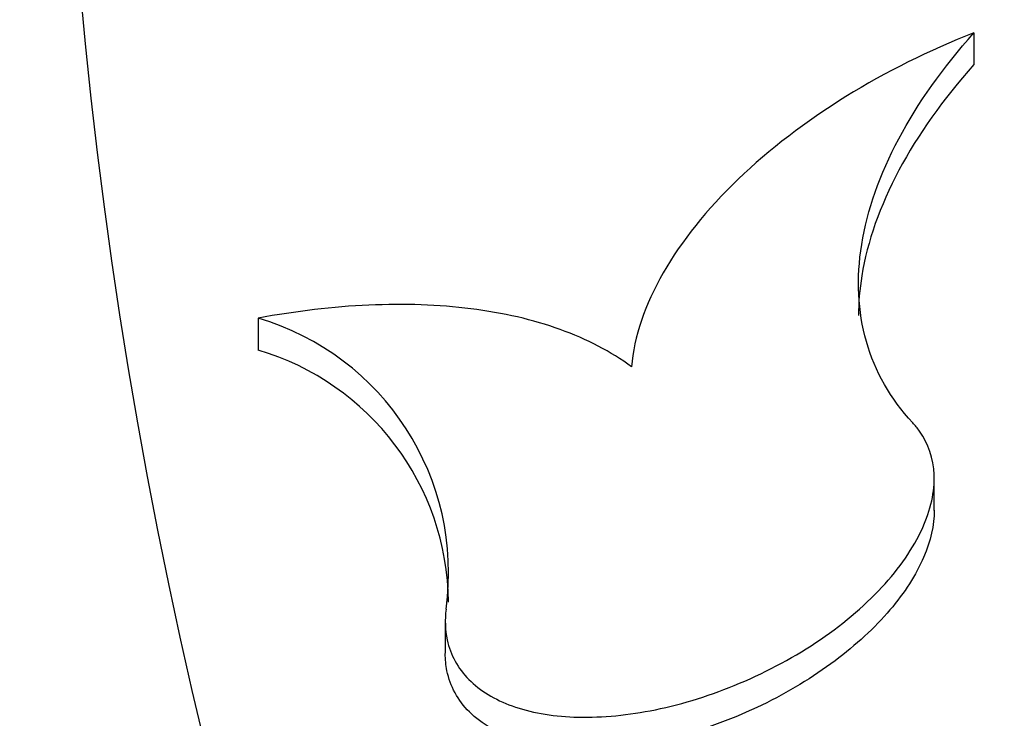
# Model space of a CAD drawing. Units: millimetres. Extents: x 0 to 835, y 0 to 1165.
# Drawn here: x 155 to 159, y 256 to 259 of the extents above; entities that cross this region are included whole.
import ezdxf
from ezdxf import colors
from ezdxf.entities.mleader import LeaderData, LeaderLine
from ezdxf.math import Vec2, Vec3

# ---------------------------------------------------------------- set-up
doc = ezdxf.new("R2010")
doc.units = ezdxf.units.MM
doc.layers.add('DV7_Défaut', color=7, linetype='Continuous')
doc.layers.add('Défaut', color=7, linetype='Continuous')

# ---------------------------------------------------------------- blocks, each defined once
blk = doc.blocks.new('_DOT')
at = {"color": 0}
blk.add_line((0, 0), (-1, 0), dxfattribs=at)
at = {"color": 0, "const_width": 0.333}
blk.add_lwpolyline([(-0.1665, 0, 1), (0.1665, 0, 1)], format="xyb", close=True, dxfattribs=at)
blk = doc.blocks.new('SE6')
at = {"layer": 'DV7_Défaut', "color": 7, "linetype": 'Continuous'}
for p, q in [((158.4384232952988, 258.7452999651491), (158.4384232952988, 258.6154578409402)), ((155.5109419065477, 257.5779394837798), (155.5109419065477, 257.4472309898833)), ((158.2763053608074, 256.7913997215288), (158.2763053608074, 256.9211164836465)), ((156.2763053608074, 256.3379124880875), (156.2763053608075, 256.2072544622226))]:
    blk.add_line(p, q, dxfattribs=at)
for centre, radius, start, end in [((155.2037443378952, 256.5362150782797), 1.086075542124267, 352.1531240320095, 73.56956390296563), ((155.2039190100146, 256.4056380282592), 1.085900067547818, 0.5773397265131458, 73.5764421477106)]:
    blk.add_arc(centre, radius, start, end, dxfattribs=at)
for centre, major_axis, ratio in [((215.2058413657147, 260.1588741054452), (-62.3, -1.040834085586084e-14), 0.5773502691896258), ((215.2058413657147, 260.7214734300561), (60.50000000000003, 1.607392400382134e-14), 0.5773502691896253)]:
    blk.add_ellipse(centre, major_axis=major_axis, ratio=ratio, dxfattribs=at)
blk.add_ellipse((215.2058413657147, 260.0274397401589), major_axis=(62.30000000000003, 1.954337095577495e-14), ratio=0.5773502691896257, start_param=3.141592653589793, end_param=6.283185307179585, dxfattribs=at)
for points, knots in [([(158.8078981110299, 275.3598256853682), (157.9213195444158, 274.3088981491616), (156.2664515664676, 272.0884468831231), (154.3243663737515, 268.5831183980191), (152.9632420665064, 264.9056046766899), (152.2341058539698, 261.1706234717938), (152.1394036508399, 257.4188039895158), (152.6757454682406, 253.6879025525551), (153.8362328625278, 250.0127239889302), (155.6111887007348, 246.426927150577), (157.986520278885, 242.9648785292604), (160.9407952862153, 239.6622683448329), (164.4440456634951, 236.5543248046658), (168.4586999769462, 233.6737627324847), (172.9413784551345, 231.0496874531869), (177.8445736482091, 228.7073385872104), (183.1176314447192, 226.6683785483395), (188.7073099200631, 224.9512038654269), (194.5579106938956, 223.5711735296859), (200.6115562670374, 222.5406155785031), (206.8085909112985, 221.8687494378156), (213.0880607088162, 221.5615948365836), (219.3882208189, 221.6219001777868), (225.6471295744608, 222.0490979862073), (231.803266724685, 222.8393163587022), (237.796156545037, 223.9854487560882), (243.5668959586056, 225.477274716852), (249.0586412975786, 227.301591029839), (254.2169914745395, 229.4423834740457), (258.990338112851, 231.8809074948043), (263.3298721719461, 234.5956985627488), (267.1898524380865, 237.5621267031412), (270.5277576540266, 240.7521030607466), (273.3058688647597, 244.1330431468401), (275.4918751114668, 247.6684475157637), (277.0630291609205, 251.3170894219133), (278.0036599964646, 255.0379041942035), (278.3119539081313, 258.7873385118145), (277.9838316442861, 262.5307862612823), (277.0362289400088, 266.224785291694), (275.4570283652645, 269.8505413348483), (273.5946006450654, 272.8651787532157), (272.1858116441477, 274.666634345281), (271.6305008172401, 275.3257132605059)], [0, 0, 0, 0, 0.02330686174963375, 0.04797914144675439, 0.07247594083751192, 0.09679783805707325, 0.1210031554633945, 0.1451871611931427, 0.169447853178869, 0.1938609148274657, 0.2184473755357059, 0.2431810519257035, 0.2680139400805131, 0.2928992922169618, 0.3178024701293795, 0.3427013067713442, 0.3675862505449003, 0.3924545455563208, 0.4173069574423682, 0.4421461041174927, 0.4669755076662074, 0.4917990987694941, 0.5166209588209558, 0.5414448451356774, 0.5662747052158028, 0.591114705549446, 0.6159688426939722, 0.6408406329000527, 0.6657324781691917, 0.6906444792376424, 0.7155723888730889, 0.740502852385267, 0.7654089979977724, 0.7902501073047663, 0.8149739498963072, 0.8395324258835906, 0.8639089663971741, 0.8881421785372317, 0.9123208435119923, 0.9365433943639517, 0.9608992757184976, 0.9854287845893919, 1, 1, 1, 1]), ([(158.4384232952988, 258.7452999651491), (158.2542309079199, 258.673433149793), (158.0797420649143, 258.5865714097319), (157.7504058335537, 258.3824995207787), (157.6022446670641, 258.2691434912277), (157.2188806540492, 257.9011500368649), (157.0580157321076, 257.6263356526952), (157.0383324717584, 257.3785280602488)], [0, 0, 0, 0, 0.2499999999999999, 0.2499999999999999, 0.4999999999999998, 0.4999999999999998, 1, 1, 1, 1]), ([(158.1880474645772, 257.1504413334999), (158.0971309382298, 257.2486544488219), (158.0341481719008, 257.359479989004), (157.9635042440446, 257.6061209617306), (157.957201714037, 257.7406952094456), (158.0019613928633, 258.0192826417734), (158.0538444621769, 258.1663092417246), (158.2082260149461, 258.4564782170802), (158.3119616317364, 258.6029022188609), (158.4384232952988, 258.7452999651491)], [0, 0, 0, 0, 0.25, 0.25, 0.5, 0.5, 0.75, 0.75, 1, 1, 1, 1]), ([(158.4384232952988, 258.6154578409403), (158.3119125667218, 258.4729647353398), (158.2096275425725, 258.3288357483744), (158.054160365604, 258.0372874526113), (158.0024558000043, 257.8909265917978), (157.9709208328165, 257.6966295374833), (157.9664968771188, 257.6420632183366), (157.9665847344736, 257.5886257101354)], [0, 0, 0, 0, 0.4173883376263886, 0.4173883376263886, 0.8347766752527771, 0.8347766752527771, 1, 1, 1, 1]), ([(157.0383324717584, 257.3785280602488), (156.9539886545836, 257.4412252874974), (156.8562631359208, 257.4919741200968), (156.636080752321, 257.5713711709171), (156.5120534116865, 257.6000210725502), (156.1185636668504, 257.6495482643361), (155.8209924285193, 257.6358059329808), (155.5109419065477, 257.5779394837798)], [0, 0, 0, 0, 0.2499999999999993, 0.2499999999999993, 0.4999999999999987, 0.4999999999999987, 1, 1, 1, 1]), ([(156.2796503840596, 256.3879374230939), (156.2740319234109, 256.3439060826684), (156.2755244400019, 256.301219584996), (156.2841410084363, 256.2614248795839), (156.2973588642672, 256.2003796174276), (156.3279385753052, 256.1448710552361), (156.3730754096561, 256.0993606224324), (156.4181785162165, 256.0538841965846), (156.4789373321705, 256.017155733525), (156.5500520644267, 255.9915535815739), (156.6235695250018, 255.9650864187655), (156.7099812634272, 255.9497817005269), (156.8023465018865, 255.9461230338144), (156.8998990864371, 255.9422588918517), (157.0065648016627, 255.9512472730246), (157.1142007132778, 255.9718604032904), (157.2279045761791, 255.9936355943259), (157.3456920044035, 256.0289487493046), (157.4584308261728, 256.0748827238193), (157.574969789957, 256.1223650170385), (157.689357271752, 256.1825477210638), (157.7918266488912, 256.2506606553171), (157.8938175774359, 256.3184555576026), (157.9869577135203, 256.3961503971101), (158.062042574892, 256.477090457323), (158.1339138913966, 256.5545663769583), (158.1913242355042, 256.6373792808471), (158.2278131159924, 256.7178370683997), (158.2620645574983, 256.7933613148871), (158.2788402790735, 256.8690392410811), (158.2759836496452, 256.9378259282452), (158.2732694934009, 257.0031819084952), (158.2527790538481, 257.0641602785674), (158.2163562553366, 257.1155975430933), (158.2077920807357, 257.1276921028854), (158.1983389474964, 257.1393238982065), (158.1880474645772, 257.1504413334999)], [0, 0, 0, 0, 0.05533273718106378, 0.05533273718106378, 0.05533273718106378, 0.1403640837283105, 0.1403640837283105, 0.1403640837283105, 0.225274990289953, 0.225274990289953, 0.225274990289953, 0.3130456854153564, 0.3130456854153564, 0.3130456854153564, 0.4057882697596015, 0.4057882697596015, 0.4057882697596015, 0.5038443983605105, 0.5038443983605105, 0.5038443983605105, 0.6053110793013703, 0.6053110793013703, 0.6053110793013703, 0.7063824609647815, 0.7063824609647815, 0.7063824609647815, 0.8031255114468854, 0.8031255114468854, 0.8031255114468854, 0.8938493369916328, 0.8938493369916328, 0.8938493369916328, 0.9799369089832156, 0.9799369089832156, 0.9799369089832156, 1, 1, 1, 1]), ([(158.2763000661886, 256.7924716506425), (158.276287196071, 256.731365952218), (158.2613480579524, 256.6653979797936), (158.232887269387, 256.5993055499537), (158.2021120391312, 256.5278384596508), (158.1548034658807, 256.4543774130703), (158.0953030483052, 256.3844392825367), (158.0331179450503, 256.3113455120068), (157.9560872442722, 256.2402248993354), (157.870536732281, 256.1760777603391), (157.7799492178073, 256.1081537965072), (157.6774931388282, 256.0462790736182), (157.571150256665, 255.9948156466114), (157.4595289129859, 255.9407977682542), (157.3406146831748, 255.8967988537476), (157.2238963513063, 255.8663505603961), (157.1049171286462, 255.8353124688102), (156.9848199747478, 255.8175144605308), (156.8741816058741, 255.8150927894451), (156.7659029899884, 255.8127227690268), (156.6634830281922, 255.8250932064956), (156.5770953804619, 255.8519813837416), (156.4953687745418, 255.877418810543), (156.4255971412174, 255.9166834334093), (156.3751445423481, 255.9667385189608), (156.3277568115007, 256.013752884421), (156.296057574895, 256.0716627265458), (156.2831819772208, 256.1354432495055), (156.2786030795738, 256.1581252634901), (156.2763172205673, 256.181722637377), (156.2763197762987, 256.205952624851)], [0, 0, 0, 0, 0.09171749051184105, 0.09171749051184105, 0.09171749051184105, 0.1908462365692965, 0.1908462365692965, 0.1908462365692965, 0.2944624189359688, 0.2944624189359688, 0.2944624189359688, 0.4042498319657353, 0.4042498319657353, 0.4042498319657353, 0.5195987424123818, 0.5195987424123818, 0.5195987424123818, 0.6372995477151917, 0.6372995477151917, 0.6372995477151917, 0.7525493663520032, 0.7525493663520032, 0.7525493663520032, 0.8615334130381425, 0.8615334130381425, 0.8615334130381425, 0.9637733280019009, 0.9637733280019009, 0.9637733280019009, 1, 1, 1, 1])]:
    blk.add_open_spline(points, degree=3, knots=knots, dxfattribs=at)

msp = doc.modelspace()

# ---------------------------------------------------------------- block references
at = {"layer": 'Défaut'}
msp.add_blockref('SE6', (0, 0), dxfattribs=at)

# ---------------------------------------------------------------- leaders
at = {"layer": 'Défaut', "color": 7, "linetype": 'Continuous'}
ml = msp.add_multileader_mtext('Standard', dxfattribs=at)
ml.set_content('{\\pxsm0.9;\\fSolid Edge ISO|b1||i0||c0|p34;\\W1.;12/02/2009\\P}', color=256)
ml.set_leader_properties()
ml.set_arrow_properties(name='DOT')
ml.build(insert=Vec2(0, 0))
ml.multileader.update_dxf_attribs({"leader_type": 0, "dogleg_length": 0, "arrow_head_size": 12})
ctx = ml.context
ctx.base_point, ctx.char_height, ctx.arrow_head_size, ctx.landing_gap_size = Vec3(747.0161434233805, 1157.46021925407), 12, 12, 4.199999999999999
notes = []
notes.append((ctx, [(0, (0, 0, 0), (0, 0), (1, 0), 1, [])]))
ctx.mtext.insert = Vec3(749.0161434233805, 1163.58033937419)
for ctx, leaders in notes:
    for number, flags, end, landing, length, lines in leaders:
        leader = LeaderData()
        leader.index, (leader.has_last_leader_line, leader.has_dogleg_vector, leader.attachment_direction) = number, flags
        leader.last_leader_point, leader.dogleg_vector, leader.dogleg_length = Vec3(end), Vec3(landing), length
        for number, points, colour, breaks in lines:
            line = LeaderLine()
            line.index, line.vertices, line.color, line.breaks = number, Vec3.list(points), colors.encode_raw_color(colour), breaks
            leader.lines.append(line)
        ctx.leaders.append(leader)

doc.saveas('drawing.dxf')
